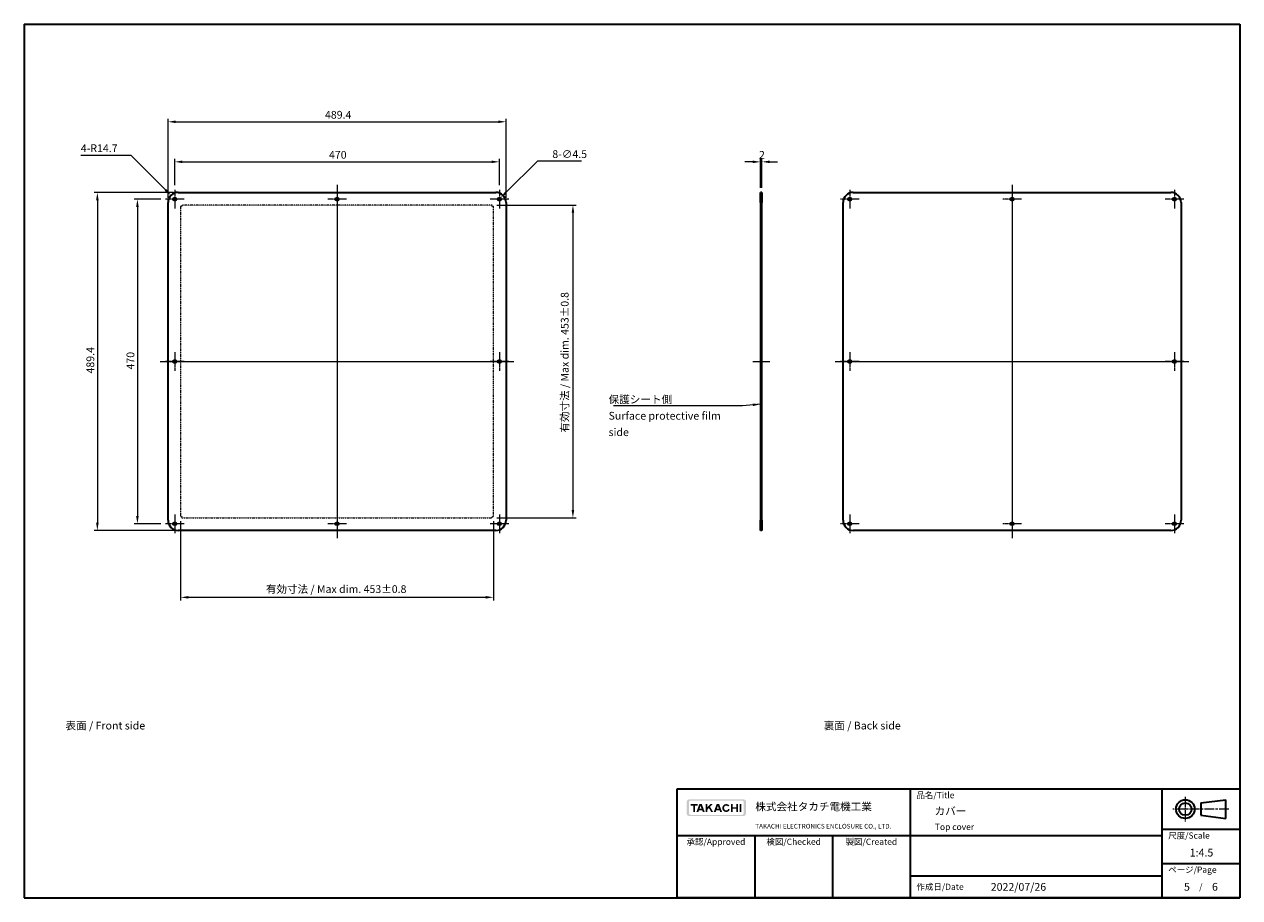
# Model space of a CAD drawing. Units: millimetres. Extents: x 0 to 9695, y 0 to 2248.
# Drawn here: x 6166 to 7925, y 0 to 1264 of the extents above; entities that cross this region are included whole.
import ezdxf
from ezdxf.enums import TextEntityAlignment as Align

# ---------------------------------------------------------------- set-up
doc = ezdxf.new("R2010")
doc.units = ezdxf.units.MM
doc.header["$LTSCALE"] = 0.6666666666666666
doc.linetypes.add('CHAIN', pattern=[0.35429999999999995, 0.2362, -0.0295, 0.0591, -0.0295])
doc.linetypes.add('DASH_DOUBLE_DOT', pattern=[0.43979999999999997, 0.24, -0.06, 0.0098, -0.06, 0.01, -0.06])
doc.layers.get('Defpoints').update_dxf_attribs({"lineweight": 25})
for name, color, linetype, lineweight in [('Border (ISO)', 7, 'Continuous', 35), ('Center Mark (ISO)', 131, 'Continuous', 18), ('Centerline (ISO)', 131, 'Continuous', 18), ('Dimension (ISO)', 7, 'Continuous', 18), ('Dimension (ISO) @ 1', 7, 'Continuous', 18), ('Hatch (ISO)', 1, 'Continuous', 18), ('Sketch Geometry (ISO)', 7, 'Continuous', 18), ('Symbol (ISO)', 7, 'Continuous', 18), ('Symbol (ISO) @ 1', 7, 'Continuous', 18), ('Title (ISO)', 7, 'Continuous', 35), ('Visible (ISO)', 7, 'Continuous', 35), ('Visible Narrow (ISO)', 7, 'Continuous', 25)]:
    doc.layers.add(name, color=color, linetype=linetype, lineweight=lineweight)
doc.styles.add('Note Text (TK)', font='MS PGothic.ttf')
doc.styles.add('文字スタイル67', font='arial.ttf')
doc.dimstyles.new('Default - Method 1b (TK)', dxfattribs={"dimscale": 0.6666666666666666, "dimtxt": 2.5, "dimasz": 2.5, "dimexe": 1, "dimexo": 1.499999999999999, "dimgap": 1, "dimtad": 1, "dimtoh": 1, "dimrnd": 1e-08, "dimdsep": 46, "dimtxsty": 'Note Text (TK)', "dimcen": 0.09, "dimdle": 5, "dimclrd": 100, "dimclre": 100, "dimclrt": 7, "dimadec": 1, "dimazin": 1, "dimtfac": 1, "dimtmove": 0, "dimatfit": 3, "dimfxl": 1, "dimtolj": 1, "dimlwd": -1, "dimlwe": -1, "dimarcsym": 0})
doc.dimstyles.new('Default - Method 1b (TK)$7', dxfattribs={"dimscale": 0.6666666666666666, "dimtxt": 2.5, "dimasz": 2.5, "dimexe": 1, "dimexo": 1.499999999999999, "dimgap": 1, "dimtad": 1, "dimtoh": 1, "dimrnd": 1e-08, "dimdsep": 46, "dimtxsty": 'Note Text (TK)', "dimcen": 0.09, "dimdle": 5, "dimclrd": 100, "dimclre": 100, "dimclrt": 7, "dimadec": 1, "dimazin": 1, "dimtfac": 1, "dimtmove": 0, "dimatfit": 3, "dimfxl": 1, "dimtolj": 1, "dimlwd": -1, "dimlwe": -1, "dimarcsym": 0})

# ---------------------------------------------------------------- blocks, each defined once
blk = doc.blocks.new('図面枠 tk図枠')
at = {"layer": 'Border (ISO)'}
for p, q in [((14.49999999999999, 289), (405.4999999999999, 289)), ((14.49999999999999, 289), (14.50000000000001, 8.000000000000007)), ((405.4999999999999, 289), (405.4999999999999, 8.000000000000007)), ((14.50000000000001, 8.000000000000007), (405.4999999999999, 8.000000000000007))]:
    blk.add_line(p, q, dxfattribs=at)
blk = doc.blocks.new('表題欄 tk表題欄')
at = {"layer": 'Hatch (ISO)'}
h = blk.add_hatch(color=256, dxfattribs=at)
edge = h.paths.add_edge_path(flags=0)
edge.add_arc((95.57537688673352, 236.2990653650367), 0.5958259999999996, 269.9999999999897, 360)
edge.add_line((96.17120288673351, 236.2990653650368), (96.17120288673348, 239.7107813650365))
edge.add_arc((95.5753768867335, 239.7107813650366), 0.5958259999999996, 0, 90.0000000000068)
edge.add_line((95.57537688673342, 240.3066073650366), (79.13710888673356, 240.3066073650366))
edge.add_arc((79.13710888673353, 239.7107813650366), 0.5958259999999996, 89.99999999999744, 180)
edge.add_line((78.54128288673353, 239.7107813650365), (78.54128288673331, 236.2990653650368))
edge.add_arc((79.13710888673332, 236.2990653650365), 0.5958259999999996, 180, 270.0000000000231)
edge.add_line((79.13710888673356, 235.7032393650365), (95.57537688673342, 235.7032393650367))
edge = h.paths.add_edge_path()
edge.add_line((77.83935088673357, 239.9556413650366), (77.83935088673357, 236.0542053650368))
edge.add_arc((78.54128288673346, 236.0542053650367), 0.7019319999998935, 180, 270.0000000000087)
edge.add_line((78.54128288673357, 235.3522733650368), (96.17120288673352, 235.3522733650368))
edge.add_arc((96.17120288673351, 236.0542053650367), 0.7019319999998921, 270, 360)
edge.add_line((96.8731348867334, 236.0542053650368), (96.87313488673352, 239.9556413650366))
edge.add_arc((96.1712028867336, 239.9556413650367), 0.7019319999998921, 0, 90.00000000000873)
edge.add_line((96.17120288673348, 240.6575733650367), (78.54128288673357, 240.6575733650366))
edge.add_arc((78.54128288673357, 239.9556413650366), 0.7019319999999984, 90, 180)
for points in [[(79.07181288673355, 239.1476033650369), (79.07181288673355, 238.6578833650367), (79.92066088673353, 238.6578833650367), (79.92066088673353, 236.6581933650368), (80.50832488673353, 236.6581933650368), (80.50832488673353, 238.6578833650367), (81.35717288673355, 238.6578833650367), (81.35717288673355, 239.1476033650369)], [(85.68407849525303, 236.6581933650368), (84.9434673993943, 237.8918698287545), (84.41792288673358, 237.3246628822781), (84.41792288673358, 236.6581933650368), (83.89555488673355, 236.6581933650368), (83.89555488673355, 239.1476033650369), (84.41792288673358, 239.1476033650369), (84.41792288673358, 238.0993979968839), (85.38913556809511, 239.1476033650369), (86.10696490847272, 239.1476033650369), (85.31925422435492, 238.2974470774499), (86.30334488673353, 236.6581933650368)], [(92.09142939614459, 239.1476033650369), (92.09142939614459, 236.6581933650368), (92.60971639614465, 236.6581933650368), (92.60971639614465, 237.6580383650368), (93.76872039614462, 237.6580383650368), (93.76872039614462, 236.6581933650368), (94.28700739614459, 236.6581933650368), (94.28700739614459, 239.1476033650369), (93.76872039614462, 239.1476033650369), (93.76872039614462, 238.1477583650367), (92.60971639614465, 238.1477583650367), (92.60971639614465, 239.1476033650369)], [(94.84202339614467, 239.1476033650369), (94.84202339614467, 236.6581933650368), (95.36439139614473, 236.6581933650368), (95.36439139614473, 239.1476033650369)]]:
    blk.add_hatch(color=256, dxfattribs=at).paths.add_polyline_path(points)
h = blk.add_hatch(color=256, dxfattribs=at)
h.paths.add_polyline_path([(82.59020695886475, 237.7110913650368), (81.95242681460243, 237.7110913650368), (82.27131688673356, 238.5794973650367)], flags=0)
h.paths.add_polyline_path([(82.77903014574996, 237.1968853650368), (81.76360362771717, 237.1968853650368), (81.56578886050404, 236.6581933650368), (80.94907288673355, 236.6581933650368), (81.86321688673357, 239.1476033650369), (82.67941688673353, 239.1476033650369), (83.59356088673351, 236.6581933650368), (82.97684491296302, 236.6581933650368)])
h = blk.add_hatch(color=256, dxfattribs=at)
h.paths.add_polyline_path([(87.52707281460246, 237.7110913650368), (88.16485295886469, 237.7110913650368), (87.84596288673359, 238.5794973650367)], flags=0)
h.paths.add_polyline_path([(87.14043486050403, 236.6581933650368), (87.3382496277172, 237.1968853650368), (88.35367614574989, 237.1968853650368), (88.551490912963, 236.6581933650368), (89.16820688673343, 236.6581933650368), (88.25406288673352, 239.1476033650369), (87.43786288673356, 239.1476033650369), (86.52371888673358, 236.6581933650368)])
h = blk.add_hatch(color=256, dxfattribs=at)
edge = h.paths.add_edge_path()
edge.add_arc((90.52309888673334, 237.9028983650369), 1.273272000000011, 38.55054079078439, 336.5820184016556)
edge.add_line((91.69149139614446, 237.3968543650369), (91.17255542714857, 237.6216113977801))
edge.add_ellipse((90.52309888673352, 237.9028983650369), major_axis=(0, -0.7998759999999119), ratio=0.8673469387756529, start_angle=128.5505407907963, end_angle=426.582018401653, ccw=False)
edge.add_line((91.09381514418376, 238.3576891122095), (91.51887237036831, 238.6964075050431))
at = {"layer": 'Title (ISO)'}
for p, q in [((74.70882392282105, 244.052739026017), (255.7088239228211, 244.052739026017)), ((74.70882392282105, 209.052739026017), (74.70882392282105, 244.052739026017)), ((149.7088239228211, 244.052739026017), (149.7088239228211, 209.052739026017)), ((230.7088239228211, 244.052739026017), (230.7088239228211, 209.052739026017)), ((255.7088239228211, 244.052739026017), (255.7088239228211, 209.052739026017)), ((243.2088239228211, 239.552739026017), (251.2088239228211, 240.5527390260171)), ((243.2088239228211, 239.552739026017), (243.2088239228211, 235.552739026017)), ((251.2088239228211, 234.552739026017), (251.2088239228211, 240.5527390260171)), ((243.2088239228211, 235.552739026017), (251.2088239228211, 234.552739026017)), ((230.7088239228211, 231.052739026017), (255.7088239228211, 231.052739026017)), ((74.70882392282105, 229.052739026017), (230.7088239228211, 229.052739026017)), ((99.70882392282108, 229.052739026017), (99.70882392282108, 209.052739026017)), ((124.708823922821, 229.052739026017), (124.708823922821, 209.052739026017)), ((230.7088239228211, 220.052739026017), (255.7088239228211, 220.052739026017)), ((149.7088239228211, 216.052739026017), (230.7088239228211, 216.052739026017)), ((255.7088239228211, 209.052739026017), (74.70882392282105, 209.052739026017))]:
    blk.add_line(p, q, dxfattribs=at)
at = {"layer": 'Title (ISO)', "color": 4, "linetype": 'CHAIN', "lineweight": 18, "ltscale": 8.889559745788574}
blk.add_line((238.2088239228211, 241.552739026017), (238.2088239228211, 233.552739026017), dxfattribs=at)
at = {"layer": 'Title (ISO)', "color": 4, "linetype": 'CHAIN', "lineweight": 18, "ltscale": 20.00163269042969}
blk.add_line((252.2088239228211, 237.552739026017), (234.2088239228211, 237.552739026017), dxfattribs=at)
at = {"layer": 'Title (ISO)'}
for radius in [3, 2]:
    blk.add_circle((238.2088239228211, 237.552739026017), radius, dxfattribs=at)
at = {"layer": 'Title (ISO)', "color": 1, "char_height": 2.000000029802322, "line_spacing_factor": 1.5, "style": 'Note Text (TK)'}
for s, insert, attachment_point in [('\\fＭＳ Ｐゴシック|b0|i0;{\\H2.0000;品名/Title}', (151.708823922821, 242.052739026017), 4), ('\\fＭＳ Ｐゴシック|b0|i0;{\\H2.0000;承認/Approved}', (87.20882392282108, 227.052739026017), 5), ('\\fＭＳ Ｐゴシック|b0|i0;{\\H2.0000;検図/Checked}', (112.208823922821, 227.052739026017), 5), ('\\fＭＳ Ｐゴシック|b0|i0;{\\H2.0000;製図/Created}', (137.2088239228211, 227.052739026017), 5), ('\\fＭＳ Ｐゴシック|b0|i0;{\\H2.0000;尺度/Scale}', (232.7088239228211, 229.052739026017), 4), ('\\fＭＳ Ｐゴシック|b0|i0;{\\H2.0000;ページ/Page}', (232.7088239228211, 218.052739026017), 4), ('\\fＭＳ Ｐゴシック|b0|i0;{\\H2.0000;作成日/Date}', (151.708823922821, 212.552739026017), 4)]:
    blk.add_mtext(s, dxfattribs=dict(at, insert=insert, attachment_point=attachment_point))
at = {"layer": 'Title (ISO)', "color": 7, "line_spacing_factor": 1.5, "style": 'Note Text (TK)'}
for s, insert, char_height, attachment_point in [('株式会社タカチ電機工業', (99.87313488673345, 238.052739026017), 2.5, 4), ('\\fArial|b0|i0;{\\H1.4986;TAKACHI ELECTRONICS ENCLOSURE CO., LTD.}', (99.87313488673342, 232.052739026017), 1.49859994649887, 4), ('\\fＭＳ Ｐゴシック|b0|i0;{\\H2.0000;/}', (243.2088239228211, 212.5527390260171), 2.000000029802322, 5)]:
    blk.add_mtext(s, dxfattribs=dict(at, insert=insert, char_height=char_height, attachment_point=attachment_point))
at = {"layer": 'Title (ISO)', "color": 7}
for tag, p, height, style in [('<品名>_001', (157.4673466500938, 235.6677958441988), 2.5, 'Note Text (TK)'), ('<Title>_001', (157.4878143697324, 230.5520568828656), 2.000000029802322, '文字スタイル67'), ('作成日_001', (175.617914831912, 211.2814322078352), 2.5, 'Note Text (TK)'), ('<ページ_No.>_001', (237.9488807410029, 211.3027390260171), 2.5, 'Note Text (TK)'), ('<総ページ数>_001', (246.7997330137301, 211.3027390260171), 2.5, 'Note Text (TK)')]:
    blk.add_attdef(tag, p, '', height=height, dxfattribs=dict(at, style=style))
at = {"layer": 'Title (ISO)', "color": 7, "style": 'Note Text (TK)'}
blk.add_attdef('<尺度>', text='', height=2.5, dxfattribs=at).set_placement((243.2088239228211, 223.5527390260171), align=Align.MIDDLE_CENTER)
blk = doc.blocks.new('*D39')
at = {"layer": 'Defpoints', "color": 0}
for p in [(6853.401531155824, 1065.375699862581), (6383.401531155826, 1024.875699862581), (6853.401531155824, 1024.875699862581)]:
    blk.add_point(p, dxfattribs=at)
at = {"layer": 'Dimension (ISO)', "color": 100}
for p, q in [((6383.401531155826, 1031.625699862581), (6383.401531155826, 1069.875699862581)), ((6394.651531155825, 1065.375699862581), (6842.151531155825, 1065.375699862581)), ((6853.401531155824, 1031.625699862581), (6853.401531155824, 1069.875699862581))]:
    blk.add_line(p, q, dxfattribs=at)
for points in [[(6394.651531155825, 1067.250699862581), (6394.651531155825, 1063.500699862581), (6383.401531155826, 1065.375699862581)], [(6842.151531155825, 1067.250699862581), (6842.151531155825, 1063.500699862581), (6853.401531155824, 1065.375699862581)]]:
    blk.add_solid(points, dxfattribs=at)
at = {"layer": 'Dimension (ISO)', "color": 7, "insert": (6606.704087974008, 1075.500699862581), "char_height": 11.25, "attachment_point": 4, "style": 'Note Text (TK)'}
blk.add_mtext('\\A1;470', dxfattribs=at)
blk = doc.blocks.new('*D40')
at = {"layer": 'Defpoints', "color": 0}
for p in [(6863.101531155826, 1123.375699862581), (6373.701531155826, 1006.375699862581), (6863.101531155826, 1006.375699862581)]:
    blk.add_point(p, dxfattribs=at)
at = {"layer": 'Dimension (ISO)', "color": 100}
for p, q in [((6373.701531155826, 1013.125699862581), (6373.701531155826, 1127.875699862581)), ((6863.101531155826, 1013.125699862581), (6863.101531155826, 1127.875699862581)), ((6384.951531155826, 1123.375699862581), (6851.851531155826, 1123.375699862581))]:
    blk.add_line(p, q, dxfattribs=at)
for points in [[(6384.951531155826, 1125.250699862581), (6384.951531155826, 1121.500699862581), (6373.701531155826, 1123.375699862581)], [(6851.851531155826, 1125.250699862581), (6851.851531155826, 1121.500699862581), (6863.101531155826, 1123.375699862581)]]:
    blk.add_solid(points, dxfattribs=at)
at = {"layer": 'Dimension (ISO)', "color": 7, "insert": (6600.919286837643, 1133.500699862581), "char_height": 11.25, "attachment_point": 4, "style": 'Note Text (TK)'}
blk.add_mtext('\\A1;489.4', dxfattribs=at)
blk = doc.blocks.new('*D41')
at = {"layer": 'Defpoints', "color": 0}
for p in [(6378.007061472384, 1016.770169546022), (6388.401531155824, 1006.37569986258)]:
    blk.add_point(p, dxfattribs=at)
at = {"layer": 'Dimension (ISO)', "color": 100}
for p, q in [((6247.501005159745, 1074.958210691907), (6319.819020326501, 1074.958210691908)), ((6319.819020326501, 1074.958210691908), (6370.052110184035, 1024.725120834371))]:
    blk.add_line(p, q, dxfattribs=at)
blk.add_solid([(6371.37793539876, 1026.050946049096), (6368.72628496931, 1023.399295619646), (6378.007061472384, 1016.770169546022)], dxfattribs=at)
at = {"layer": 'Dimension (ISO)', "color": 7, "insert": (6247.501005159745, 1085.060710691907), "char_height": 11.25, "attachment_point": 4, "style": 'Note Text (TK)'}
blk.add_mtext('\\A1;\\fＭＳ Ｐゴシック|b0|i0;{\\H11.2050;4-R14.7}', dxfattribs=at)
blk = doc.blocks.new('*D42')
at = {"layer": 'Defpoints', "color": 0}
for p in [(6369.901531155829, 1011.375699862582), (6329.401531155827, 541.3756998625815), (6369.90153115583, 541.3756998625815)]:
    blk.add_point(p, dxfattribs=at)
at = {"layer": 'Dimension (ISO)', "color": 100}
for p, q in [((6363.151531155828, 1011.375699862582), (6324.901531155827, 1011.375699862582)), ((6329.401531155827, 1000.125699862582), (6329.401531155827, 552.6256998625815)), ((6363.151531155831, 541.3756998625815), (6324.901531155827, 541.3756998625815))]:
    blk.add_line(p, q, dxfattribs=at)
for points in [[(6327.526531155827, 1000.125699862582), (6331.276531155827, 1000.125699862582), (6329.401531155827, 1011.375699862582)], [(6327.526531155827, 552.6256998625815), (6331.276531155827, 552.6256998625815), (6329.401531155827, 541.3756998625815)]]:
    blk.add_solid(points, dxfattribs=at)
at = {"layer": 'Dimension (ISO)', "color": 7, "insert": (6319.276531155825, 764.6782566807631), "char_height": 11.25, "attachment_point": 4, "rotation": 90, "style": 'Note Text (TK)'}
blk.add_mtext('\\A1;470', dxfattribs=at)
blk = doc.blocks.new('*D34')
at = {"layer": 'Defpoints', "color": 0}
for p in [(6388.401531155831, 1021.07569986258), (6271.401531155829, 531.6756998625817), (6388.401531155831, 531.6756998625817)]:
    blk.add_point(p, dxfattribs=at)
at = {"layer": 'Dimension (ISO)', "color": 100}
for p, q in [((6381.651531155831, 1021.07569986258), (6266.901531155829, 1021.07569986258)), ((6271.401531155829, 1009.82569986258), (6271.401531155829, 542.9256998625817)), ((6381.651531155831, 531.6756998625817), (6266.901531155829, 531.6756998625817))]:
    blk.add_line(p, q, dxfattribs=at)
for points in [[(6269.526531155829, 1009.82569986258), (6273.276531155829, 1009.82569986258), (6271.401531155829, 1021.07569986258)], [(6269.526531155829, 542.9256998625817), (6273.276531155829, 542.9256998625817), (6271.401531155829, 531.6756998625817)]]:
    blk.add_solid(points, dxfattribs=at)
at = {"layer": 'Dimension (ISO)', "color": 7, "insert": (6261.276531155827, 758.8934555443994), "char_height": 11.25, "attachment_point": 4, "rotation": 90, "style": 'Note Text (TK)'}
blk.add_mtext('\\A1;489.4', dxfattribs=at)
blk = doc.blocks.new('*D35')
at = {"layer": 'Defpoints', "color": 0}
for p in [(6391.901531155827, 551.8756998625812), (6844.901531155826, 551.8756998625812), (6844.901531155826, 434.8756998625812)]:
    blk.add_point(p, dxfattribs=at)
at = {"layer": 'Dimension (ISO)', "color": 100}
for p, q in [((6391.901531155827, 545.1256998625813), (6391.901531155827, 430.3756998625813)), ((6844.901531155826, 545.1256998625813), (6844.901531155826, 430.3756998625813)), ((6403.151531155827, 434.8756998625812), (6833.651531155826, 434.8756998625812))]:
    blk.add_line(p, q, dxfattribs=at)
for points in [[(6403.151531155827, 436.7506998625812), (6403.151531155827, 433.0006998625813), (6391.901531155827, 434.8756998625812)], [(6833.651531155826, 436.7506998625812), (6833.651531155826, 433.0006998625813), (6844.901531155826, 434.8756998625812)]]:
    blk.add_solid(points, dxfattribs=at)
at = {"layer": 'Dimension (ISO)', "color": 7, "insert": (6515.360096496737, 446.760813498945), "char_height": 11.25, "attachment_point": 4, "style": 'Note Text (TK)'}
blk.add_mtext('\\A1;\\fＭＳ Ｐゴシック|b0|i0;{\\H11.2050;有効寸法 / Max dim. 453±0.8}', dxfattribs=at)
blk = doc.blocks.new('*D36')
at = {"layer": 'Defpoints', "color": 0}
for p in [(6842.901531155828, 1002.875699862582), (6842.901531155828, 549.8756998625815), (6959.90153115583, 549.8756998625817)]:
    blk.add_point(p, dxfattribs=at)
at = {"layer": 'Dimension (ISO)', "color": 100}
for p, q in [((6849.651531155828, 1002.875699862582), (6964.40153115583, 1002.875699862582)), ((6959.90153115583, 991.6256998625819), (6959.90153115583, 561.1256998625817)), ((6849.651531155828, 549.8756998625815), (6964.40153115583, 549.8756998625817))]:
    blk.add_line(p, q, dxfattribs=at)
for points in [[(6958.02653115583, 991.6256998625819), (6961.77653115583, 991.6256998625819), (6959.90153115583, 1002.875699862582)], [(6958.02653115583, 561.1256998625817), (6961.77653115583, 561.1256998625817), (6959.90153115583, 549.8756998625817)]]:
    blk.add_solid(points, dxfattribs=at)
at = {"layer": 'Dimension (ISO)', "color": 7, "insert": (6948.016417519465, 673.3342652034904), "char_height": 11.25, "attachment_point": 4, "rotation": 90, "style": 'Note Text (TK)'}
blk.add_mtext('\\A1;\\fＭＳ Ｐゴシック|b0|i0;{\\H11.2050;有効寸法 / Max dim. 453±0.8}', dxfattribs=at)
blk = doc.blocks.new('*D37')
at = {"layer": 'Defpoints', "color": 0}
for p in [(6851.810540898154, 1009.784709604911), (6854.992521413497, 1012.96669012025)]:
    blk.add_point(p, dxfattribs=at)
at = {"layer": 'Dimension (ISO)', "color": 100}
for p, q in [((6908.46458469268, 1066.43875339938), (6862.947472701851, 1020.921641408594)), ((6972.519425847616, 1066.438753399379), (6908.46458469268, 1066.43875339938)), ((6852.996531155827, 1011.37569986258), (6853.806531155827, 1011.375699862581)), ((6853.401531155826, 1010.970699862581), (6853.401531155826, 1011.78069986258))]:
    blk.add_line(p, q, dxfattribs=at)
blk.add_solid([(6861.621647487125, 1022.247466623319), (6864.273297916573, 1019.595816193869), (6854.992521413497, 1012.96669012025)], dxfattribs=at)
at = {"layer": 'Dimension (ISO)', "color": 7, "insert": (6930.055022438526, 1076.54125339938), "char_height": 11.25, "attachment_point": 4, "style": 'Note Text (TK)'}
blk.add_mtext('\\A1;\\fＭＳ Ｐゴシック|b0|i0;{\\H11.2050;8-∅4.5}', dxfattribs=at)
blk = doc.blocks.new('*D38')
at = {"layer": 'Defpoints', "color": 0}
for p in [(7231.499056223208, 1065.375699862581), (7231.499056223208, 1021.07569986258), (7233.499056223209, 1021.07569986258)]:
    blk.add_point(p, dxfattribs=at)
at = {"layer": 'Dimension (ISO)', "color": 100}
for p, q in [((7220.249056223209, 1065.375699862581), (7208.999056223209, 1065.375699862581)), ((7231.499056223208, 1027.82569986258), (7231.499056223208, 1069.875699862581)), ((7233.499056223209, 1065.375699862581), (7231.499056223208, 1065.375699862581)), ((7233.499056223209, 1027.82569986258), (7233.499056223209, 1069.875699862581)), ((7244.749056223209, 1065.375699862581), (7255.999056223209, 1065.375699862581))]:
    blk.add_line(p, q, dxfattribs=at)
for points in [[(7220.249056223209, 1067.250699862581), (7220.249056223209, 1063.500699862581), (7231.499056223208, 1065.375699862581)], [(7244.749056223209, 1067.250699862581), (7244.749056223209, 1063.500699862581), (7233.499056223209, 1065.375699862581)]]:
    blk.add_solid(points, dxfattribs=at)
at = {"layer": 'Dimension (ISO)', "color": 7, "insert": (7229.239113041391, 1075.500699862581), "char_height": 11.25, "attachment_point": 4, "style": 'Note Text (TK)'}
blk.add_mtext('\\A1;2', dxfattribs=at)

msp = doc.modelspace()

# ---------------------------------------------------------------- linework, layer by layer
at = {"layer": 'Center Mark (ISO)', "linetype": 'CHAIN', "ltscale": 6.667144298553466}
for p, q in [((6383.401531155826, 1024.875699862581), (6383.401531155826, 997.8756998625804)), ((6618.401531155825, 1024.875699862581), (6618.401531155825, 997.8756998625804)), ((6853.401531155824, 1024.875699862581), (6853.401531155824, 997.8756998625813)), ((7360.618380602133, 1024.875699862581), (7360.618380602133, 997.8756998625813)), ((7595.618380602132, 1024.875699862581), (7595.618380602132, 997.8756998625804)), ((7830.618380602132, 1024.875699862581), (7830.618380602132, 997.8756998625804)), ((6396.901531155825, 1011.375699862581), (6369.901531155825, 1011.375699862581)), ((6631.901531155825, 1011.375699862581), (6604.901531155825, 1011.375699862581)), ((6866.901531155825, 1011.375699862581), (6839.901531155826, 1011.375699862581)), ((7374.118380602133, 1011.375699862581), (7347.118380602132, 1011.375699862581)), ((7609.118380602133, 1011.375699862581), (7582.118380602132, 1011.375699862581)), ((7844.118380602132, 1011.375699862581), (7817.118380602133, 1011.375699862581)), ((6396.901531155825, 776.3756998625813), (6369.901531155825, 776.3756998625813)), ((6383.401531155826, 789.8756998625813), (6383.401531155826, 762.8756998625813)), ((6866.901531155825, 776.3756998625813), (6839.901531155826, 776.3756998625813)), ((6853.401531155824, 789.8756998625813), (6853.401531155824, 762.8756998625813)), ((7374.118380602133, 776.3756998625813), (7347.118380602132, 776.3756998625813)), ((7360.618380602133, 789.8756998625813), (7360.618380602133, 762.8756998625813)), ((7844.118380602132, 776.3756998625813), (7817.118380602133, 776.3756998625813)), ((7830.618380602132, 789.8756998625813), (7830.618380602132, 762.8756998625813)), ((6383.401531155826, 554.8756998625813), (6383.401531155826, 527.8756998625813)), ((6618.401531155825, 554.8756998625813), (6618.401531155825, 527.8756998625813)), ((6853.401531155824, 554.8756998625813), (6853.401531155824, 527.8756998625813)), ((7360.618380602133, 554.8756998625813), (7360.618380602133, 527.8756998625813)), ((7595.618380602132, 554.8756998625813), (7595.618380602132, 527.8756998625813)), ((7830.618380602132, 554.8756998625813), (7830.618380602132, 527.8756998625813)), ((6396.901531155827, 541.3756998625813), (6369.901531155827, 541.3756998625813)), ((6631.901531155827, 541.3756998625813), (6604.901531155825, 541.3756998625813)), ((6866.901531155825, 541.3756998625813), (6839.901531155826, 541.3756998625813)), ((7374.118380602133, 541.3756998625813), (7347.118380602132, 541.3756998625813)), ((7609.118380602133, 541.3756998625813), (7582.118380602132, 541.3756998625813)), ((7844.118380602132, 541.3756998625813), (7817.118380602133, 541.3756998625813))]:
    msp.add_line(p, q, dxfattribs=at)
at = {"layer": 'Centerline (ISO)', "linetype": 'CHAIN', "ltscale": 23.99096870422363}
for p, q in [((6618.401531155825, 1032.32569986258), (6618.401531155825, 520.4256998625814)), ((7595.618380602132, 1032.32569986258), (7595.618380602132, 520.4256998625814)), ((6362.451531155826, 776.3756998625813), (6874.351531155825, 776.3756998625813)), ((7339.668380602131, 776.3756998625813), (7851.56838060213, 776.3756998625813))]:
    msp.add_line(p, q, dxfattribs=at)
at = {"layer": 'Centerline (ISO)', "linetype": 'CHAIN', "ltscale": 6.049807071685791}
msp.add_line((7220.249056223216, 776.3756998625813), (7244.749056223216, 776.3756998625813), dxfattribs=at)
at = {"layer": 'Sketch Geometry (ISO)', "color": 4, "linetype": 'DASH_DOUBLE_DOT', "lineweight": 18, "ltscale": 0.3977583944797516}
for p, q in [((6393.901531155827, 1000.875699862581), (6391.901531155827, 1000.875699862581)), ((6393.901531155827, 1002.875699862581), (6393.901531155827, 1000.875699862581)), ((6842.901531155824, 1000.875699862581), (6842.901531155824, 1002.875699862581)), ((6844.901531155826, 1000.875699862581), (6842.901531155824, 1000.875699862581)), ((6391.901531155827, 551.8756998625812), (6393.901531155827, 551.8756998625812)), ((6393.901531155827, 551.8756998625812), (6393.901531155827, 549.8756998625813)), ((6842.901531155824, 549.8756998625813), (6842.901531155824, 551.8756998625812)), ((6842.901531155824, 551.8756998625812), (6844.901531155826, 551.8756998625812))]:
    msp.add_line(p, q, dxfattribs=at)
at = {"layer": 'Sketch Geometry (ISO)', "color": 4, "linetype": 'DASH_DOUBLE_DOT', "lineweight": 18, "ltscale": 9.07483196258545}
for p, q in [((6391.901531155827, 1000.875699862581), (6391.901531155827, 551.8756998625812)), ((6842.901531155824, 1002.875699862581), (6393.901531155827, 1002.875699862581)), ((6844.901531155826, 551.8756998625812), (6844.901531155826, 1000.87569986258)), ((6393.901531155827, 549.8756998625813), (6842.901531155824, 549.8756998625813))]:
    msp.add_line(p, q, dxfattribs=at)
at = {"layer": 'Visible (ISO)'}
for p, q in [((6388.401531155827, 1021.07569986258), (6848.401531155825, 1021.07569986258)), ((7233.499056223209, 1021.07569986258), (7231.499056223208, 1021.07569986258)), ((7231.499056223217, 1006.375699862581), (7231.499056223208, 1021.07569986258)), ((7233.499056223209, 1021.07569986258), (7233.499056223216, 1006.375699862581)), ((7365.618380602133, 1021.07569986258), (7825.618380602133, 1021.07569986258)), ((6373.701531155826, 546.3756998625813), (6373.701531155826, 1006.375699862581)), ((6863.101531155826, 1006.375699862581), (6863.101531155826, 546.3756998625813)), ((7231.499056223217, 1006.375699862581), (7231.499056223217, 546.3756998625813)), ((7233.499056223216, 546.3756998625813), (7233.499056223216, 1006.375699862581)), ((7350.918380602132, 546.3756998625813), (7350.918380602132, 1006.375699862581)), ((7840.318380602133, 1006.375699862581), (7840.318380602131, 546.3756998625813)), ((7231.499056223208, 531.6756998625814), (7231.499056223217, 546.3756998625813)), ((7233.499056223216, 546.3756998625813), (7233.499056223209, 531.6756998625814)), ((6848.401531155825, 531.6756998625814), (6388.401531155827, 531.6756998625814)), ((7233.499056223209, 531.6756998625814), (7231.499056223208, 531.6756998625814)), ((7825.618380602133, 531.6756998625814), (7365.618380602133, 531.6756998625814))]:
    msp.add_line(p, q, dxfattribs=at)
for centre in [(6383.401531155826, 1011.375699862581), (6618.401531155825, 1011.375699862581), (6853.401531155824, 1011.375699862581), (7360.618380602133, 1011.375699862581), (7595.618380602132, 1011.375699862581), (7830.618380602132, 1011.375699862581), (6383.401531155826, 776.3756998625813), (6853.401531155824, 776.3756998625813), (7360.618380602133, 776.3756998625813), (7830.618380602132, 776.3756998625813), (6383.401531155826, 541.3756998625813), (6618.401531155825, 541.3756998625813), (6853.401531155824, 541.3756998625813), (7360.618380602133, 541.3756998625813), (7595.618380602132, 541.3756998625813), (7830.618380602132, 541.3756998625813)]:
    msp.add_circle(centre, 2.249999999999997, dxfattribs=at)
for centre, radius, start, end in [((6388.401531155827, 1006.375699862581), 14.69999999999997, 90, 180), ((6848.401531155825, 1006.375699862581), 14.69999999999993, 0, 90), ((7365.618380602133, 1006.375699862581), 14.69999999999993, 90, 180), ((7825.618380602133, 1006.375699862581), 14.69999999999997, 0, 90), ((6388.401531155827, 546.3756998625813), 14.69999999999997, 180, 270), ((6848.401531155825, 546.3756998625813), 14.69999999999998, 270, 0), ((7365.618380602133, 546.3756998625813), 14.69999999999998, 180, 270), ((7825.618380602133, 546.3756998625813), 14.69999999999997, 270, 0)]:
    msp.add_arc(centre, radius, start, end, dxfattribs=at)
at = {"layer": 'Visible Narrow (ISO)'}
for p, q in [((7233.499056223216, 1006.375699862581), (7231.499056223217, 1006.375699862581)), ((7233.499056223216, 546.3756998625813), (7231.499056223217, 546.3756998625813))]:
    msp.add_line(p, q, dxfattribs=at)

# ---------------------------------------------------------------- block references
at = {"xscale": 4.5, "yscale": 4.5, "zscale": 4.5}
msp.add_blockref('図面枠 tk図枠', (6100.416666666666, -35.99999999999997), dxfattribs=at)
ref = msp.add_blockref('表題欄 tk表題欄', (6774.476959013973, -940.7373256170767), dxfattribs=dict(xscale=4.5, yscale=4.5, zscale=4.5))
ref.add_attrib('<品名>_001', 'カバー', (7483.399621212123, 119.8636363636364), dxfattribs={"layer": 'Title (ISO)', "color": 7, "height": 11.25, "style": 'Note Text (TK)'})
ref.add_attrib('<尺度>_001', '1:4.5', (7852.872632575759, 59.62500000000003), dxfattribs={"layer": 'Title (ISO)', "color": 7, "height": 11.25, "style": 'Note Text (TK)'})
ref.add_attrib('作成日_001', '2022/07/26', (7564.78953598485, 10.02911931818184), dxfattribs={"layer": 'Title (ISO)', "color": 7, "height": 11.25, "style": 'Note Text (TK)'})
ref.add_attrib('<Title>_001', 'Top cover', (7483.87198726255, 97.99931782332098), dxfattribs={"layer": 'Title (ISO)', "color": 7, "height": 9.00000013411045, "style": '文字スタイル67'})
ref.add_attrib('<ページ_No.>_001', '5', (7844.57575757576, 10.12500000000002), dxfattribs={"layer": 'Title (ISO)', "color": 7, "height": 11.25, "style": 'Note Text (TK)'})
ref.add_attrib('<総ページ数>_001', '6', (7885.075757575759, 10.12500000000002), dxfattribs={"layer": 'Title (ISO)', "color": 7, "height": 11.25, "style": 'Note Text (TK)'})

# ---------------------------------------------------------------- texts
at = {"layer": 'Symbol (ISO)', "color": 7, "char_height": 11.25, "style": 'Note Text (TK)'}
for s, insert, width, attachment_point, line_spacing_factor in [('\\fＭＳ Ｐゴシック|b0|i0;保護シート側\\P\\fＭＳ Ｐゴシック|b0|i0;Surface protective film side', (7011.497081608348, 727.0673084149375), 193.9473795890808, 1, 1.265217423439025), ('\\fＭＳ Ｐゴシック|b0|i0;裏面 / Back side', (7322.933715287323, 249.1576342513408), 120.5263173580169, 4, 1.5)]:
    msp.add_mtext(s, dxfattribs=dict(at, insert=insert, width=width, attachment_point=attachment_point, line_spacing_factor=line_spacing_factor))
at = {"layer": 'Symbol (ISO)', "color": 7, "insert": (6225.259602572647, 249.1576342513408), "char_height": 11.25, "attachment_point": 4, "line_spacing_factor": 1.5, "style": 'Note Text (TK)'}
msp.add_mtext('\\fＭＳ Ｐゴシック|b0|i0;表面 / Front side', dxfattribs=at)

# ---------------------------------------------------------------- dimensions: what is measured, and where the dimension line sits
at = {"layer": 'Dimension (ISO) @ 1', "color": 100}
dim = msp.add_linear_dim(base=(6863.101531155826, 1123.375699862581), p1=(6373.701531155826, 1006.375699862581), p2=(6863.101531155826, 1006.375699862581), dimstyle='Default - Method 1b (TK)', override={"dimscale": 1, "dimtxt": 11.25, "dimasz": 11.25, "dimexe": 4.5, "dimexo": 6.749999999999999, "dimgap": 4.5, "dimdec": 2, "dimcen": 0.405, "dimtol": 0, "dimlim": 0, "dimtp": 0, "dimtm": 0, "dimtdec": 2, "dimtix": 0, "dimtofl": 0, "dimtmove": 0, "dimatfit": 1}, dxfattribs=at)
dim.commit()
dim.dimension.update_dxf_attribs({"geometry": '*D40', "text_midpoint": (6618.401531155825, 1123.375699862581), "dimtype": 128})
dim = msp.add_radius_dim(center=(6388.401531155824, 1006.37569986258), mpoint=(6378.007061472384, 1016.770169546022), text='\\fＭＳ Ｐゴシック|b0|i0;{\\H11.2050;4-<>}', dimstyle='Default - Method 1b (TK)', override={"dimscale": 1, "dimtxt": 11.25, "dimasz": 11.25, "dimexe": 4.5, "dimexo": 6.749999999999999, "dimgap": 4.5, "dimtih": 1, "dimtoh": 1, "dimdec": 2, "dimlfac": 0.9999999999999885, "dimcen": 0, "dimtol": 0, "dimlim": 0, "dimtp": 0, "dimtm": 0, "dimtdec": 2, "dimtix": 0, "dimtofl": 0, "dimtmove": 0, "dimatfit": 3}, dxfattribs=at)
dim.commit()
dim.dimension.update_dxf_attribs({"geometry": '*D41', "text_midpoint": (6273.826388682472, 1074.958210691907), "dimtype": 132})
for base, p1, p2, angle, override, picture, middle in [((6853.401531155824, 1065.375699862581), (6383.401531155826, 1024.875699862581), (6853.401531155824, 1024.875699862581), 180, {"dimscale": 1, "dimtxt": 11.25, "dimasz": 11.25, "dimexe": 4.5, "dimexo": 6.749999999999999, "dimgap": 4.5, "dimdec": 2, "dimcen": 0.405, "dimtol": 0, "dimlim": 0, "dimtp": 0, "dimtm": 0, "dimtdec": 2, "dimtix": 0, "dimtofl": 0, "dimtmove": 0, "dimatfit": 1}, '*D39', (6618.401531155825, 1065.375699862581)), ((7231.499056223208, 1065.375699862581), (7233.499056223209, 1021.07569986258), (7231.499056223208, 1021.07569986258), 180, {"dimscale": 1, "dimtxt": 11.25, "dimasz": 11.25, "dimexe": 4.5, "dimexo": 6.749999999999999, "dimgap": 4.5, "dimdec": 2, "dimcen": 0.405, "dimtol": 0, "dimlim": 0, "dimtp": 0, "dimtm": 0, "dimtdec": 2, "dimtix": 0, "dimtofl": 1, "dimtmove": 0, "dimatfit": 1}, '*D38', (7232.499056223208, 1065.375699862581)), ((6271.401531155829, 531.6756998625817), (6388.401531155827, 1021.07569986258), (6388.401531155827, 531.6756998625814), 270, {"dimscale": 1, "dimtxt": 11.25, "dimasz": 11.25, "dimexe": 4.5, "dimexo": 6.749999999999999, "dimgap": 4.5, "dimdec": 2, "dimcen": 0.405, "dimtol": 0, "dimlim": 0, "dimtp": 0, "dimtm": 0, "dimtdec": 2, "dimtix": 0, "dimtofl": 0, "dimtmove": 0, "dimatfit": 1}, '*D34', (6271.401531155827, 776.3756998625813)), ((6329.401531155827, 541.3756998625815), (6369.901531155825, 1011.375699862581), (6369.901531155827, 541.3756998625813), 90, {"dimscale": 1, "dimtxt": 11.25, "dimasz": 11.25, "dimexe": 4.5, "dimexo": 6.749999999999999, "dimgap": 4.5, "dimdec": 2, "dimcen": 0.405, "dimtol": 0, "dimlim": 0, "dimtp": 0, "dimtm": 0, "dimtdec": 2, "dimtix": 0, "dimtofl": 0, "dimtmove": 0, "dimatfit": 1}, '*D42', (6329.401531155825, 776.3756998625813))]:
    dim = msp.add_linear_dim(base=base, p1=p1, p2=p2, angle=angle, dimstyle='Default - Method 1b (TK)', override=override, dxfattribs=at)
    dim.commit()
    dim.dimension.update_dxf_attribs({"geometry": picture, "text_midpoint": middle, "dimtype": 128})
dim = msp.add_diameter_dim_2p(p1=(6851.810540898154, 1009.784709604911), p2=(6854.992521413497, 1012.96669012025), text='\\fＭＳ Ｐゴシック|b0|i0;{\\H11.2050;8-<>}', dimstyle='Default - Method 1b (TK)', override={"dimscale": 1, "dimtxt": 11.25, "dimasz": 11.25, "dimexe": 4.5, "dimexo": 6.749999999999999, "dimgap": 4.5, "dimtih": 1, "dimtoh": 1, "dimdec": 2, "dimlfac": 1, "dimcen": 0.405, "dimtol": 0, "dimlim": 0, "dimtp": 0, "dimtm": 0, "dimtdec": 2, "dimtix": 0, "dimtofl": 0, "dimtmove": 0, "dimatfit": 3}, dxfattribs=at)
dim.commit()
dim.dimension.update_dxf_attribs({"geometry": '*D37', "text_midpoint": (6951.287224143071, 1066.43875339938), "dimtype": 131})
for base, p1, p2, angle, picture, middle in [((6959.90153115583, 549.8756998625817), (6842.901531155824, 1002.875699862581), (6842.901531155824, 549.8756998625813), 90, '*D36', (6959.901531155828, 776.3756998625813)), ((6844.901531155826, 434.8756998625812), (6391.901531155827, 551.8756998625812), (6844.901531155826, 551.8756998625812), 180, '*D35', (6618.401531155827, 434.8756998625812))]:
    dim = msp.add_linear_dim(base=base, p1=p1, p2=p2, angle=angle, text='\\fＭＳ Ｐゴシック|b0|i0;{\\H11.2050;有効寸法 / Max dim. <>}', dimstyle='Default - Method 1b (TK)', override={"dimscale": 1, "dimtxt": 11.25, "dimasz": 11.25, "dimexe": 4.5, "dimexo": 6.749999999999999, "dimgap": 4.5, "dimdec": 2, "dimcen": 0.405, "dimtol": 1, "dimlim": 0, "dimtp": 0.8000000000000002, "dimtm": 0.8000000000000002, "dimtdec": 2, "dimtix": 0, "dimtofl": 0, "dimtmove": 0, "dimatfit": 1}, dxfattribs=at)
    dim.commit()
    dim.dimension.update_dxf_attribs({"geometry": picture, "text_midpoint": middle, "dimtype": 128})

# ---------------------------------------------------------------- leaders
at = {"layer": 'Symbol (ISO) @ 1', "color": 100, "annotation_type": 0, "has_hookline": 1, "hookline_direction": 1, "text_width": 186.7116477272727}
msp.add_leader([(7231.499056223217, 714.5673082659268), (7205.444461197429, 711.9620373777775)], dimstyle='Default - Method 1b (TK)$7', override={"dimscale": 1, "dimtxt": 11.25, "dimasz": 11.25, "dimgap": 0, "dimtad": 1}, dxfattribs=at)

doc.saveas('drawing.dxf')
